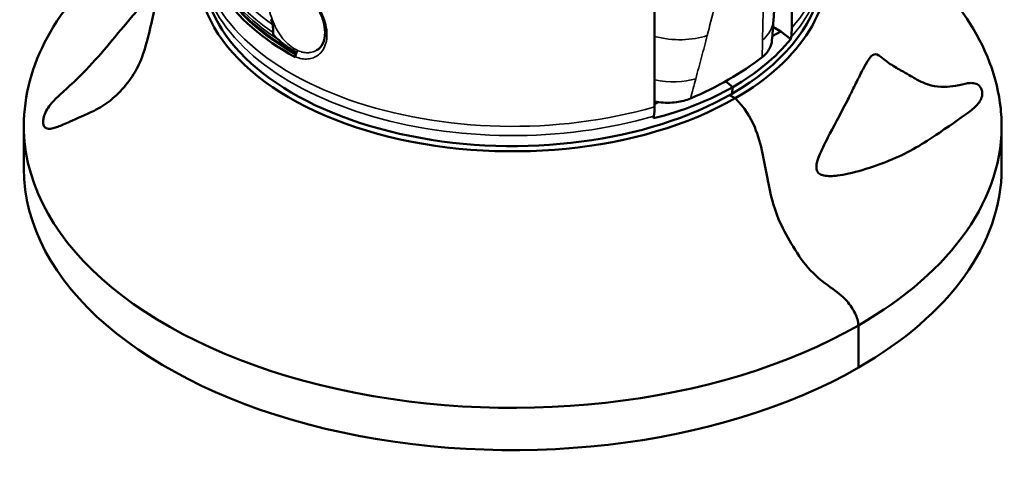
# Model space of a CAD drawing. Units: inches. Extents: x 0.1 to 16.9, y 0.4 to 10.6.
# Drawn here: x 13.9 to 16.4, y 5.6 to 6.7 of the extents above; entities that cross this region are included whole.
import ezdxf

# ---------------------------------------------------------------- set-up
doc = ezdxf.new("R2010")
doc.units = ezdxf.units.IN
doc.header["$MEASUREMENT"] = 0
doc.layers.add('Visible (ANSI)', color=7, linetype='Continuous', lineweight=50)
doc.layers.add('Visible Narrow (ANSI)', color=7, linetype='Continuous', lineweight=35)

msp = doc.modelspace()

# ---------------------------------------------------------------- linework, layer by layer
at = {"layer": 'Visible (ANSI)'}
for p, q in [((15.8276, 6.7107), (15.8276, 7.0203)), ((15.4824, 6.5119), (15.4824, 6.8215)), ((15.8, 6.7015), (15.7802, 6.7128)), ((15.6081, 6.6887), (15.608, 6.6887)), ((15.8, 6.7015), (15.7784, 6.6891)), ((15.8, 6.7015), (15.8251, 6.6819)), ((15.8251, 6.6819), (15.8259, 6.6872)), ((14.5789, 6.6363), (14.5789, 6.6378)), ((14.5804, 6.6372), (14.5804, 6.6372)), ((15.6607, 6.576), (15.6793, 6.5615)), ((15.6607, 6.576), (15.6793, 6.5615)), ((15.6713, 6.5414), (15.6852, 6.5333)), ((15.6852, 6.5333), (15.6713, 6.5414)), ((15.6793, 6.5615), (15.6769, 6.5446)), ((15.6769, 6.5446), (15.6793, 6.5615)), ((15.4912, 6.5237), (15.4824, 6.5186)), ((15.4799, 6.4831), (15.4807, 6.4884)), ((13.8961, 6.3567), (13.8961, 6.463)), ((16.3552, 6.3567), (16.3552, 6.463)), ((15.9951, 5.9624), (15.9951, 5.856)), ((15.9951, 5.856), (15.9951, 5.9624))]:
    msp.add_line(p, q, dxfattribs=at)
for centre, major_axis, ratio, start_param, end_param in [((15.1257, 6.9626), (-0.7874, 0), 0.575862, 6.228698, 7.0864), ((15.1257, 6.8556), (-0.7913, 0), 0.575862, 6.180358, 8.63938), ((15.1257, 6.8556), (0.7913, 0), 0.575862, 5.497787, 6.386013), ((15.1259, 6.9625), (-0.7776, 0), 0.575862, 0.24386, 0.792714), ((15.1257, 6.862), (-0.7795, 0), 0.575862, 0.108579, 2.356194), ((15.1257, 6.862), (0.7795, 0), 0.575862, 5.497787, 6.174606), ((15.5215, 6.7046), (0.0391, -0.0047), 0.6453, 4.206515, 4.207832), ((15.5215, 6.7046), (0.0391, -0.0047), 0.6453, 5.264289, 5.265584), ((15.1102, 7.0053), (-0.7986, 0.1486), 0.665149, 2.479516, 2.787778), ((14.5871, 6.6427), (0.0057, 0.0104), 0.566606, 1.291855, 2.338587), ((14.5802, 6.7508), (0.0808, -0.1024), 0.602059, 5.382771, 5.39106), ((14.9858, 7.09), (0.9671, -0.1329), 0.653932, 5.450914, 5.713197), ((15.1102, 7.0053), (-0.7986, 0.1486), 0.665149, 2.171254, 2.479516), ((15.1257, 6.463), (-1.2295, 0), 0.575862, 6.262038, 8.63938), ((15.1257, 6.463), (1.2295, 0), 0.575862, 5.497787, 6.304333), ((15.1257, 6.3567), (-1.2295, 0), 0.575862, 0, 2.356194), ((15.1257, 6.3567), (1.2295, 0), 0.575862, 5.497787, 6.283185)]:
    msp.add_ellipse(centre, major_axis=major_axis, ratio=ratio, start_param=start_param, end_param=end_param, dxfattribs=at)
for points, knots in [([(15.9131, 7.024), (15.9642, 6.9987), (16.0121, 6.9709), (16.1441, 6.8802), (16.217, 6.8092), (16.3154, 6.6628), (16.3448, 6.5856), (16.3539, 6.4975), (16.3546, 6.4878), (16.3549, 6.478)], [4.548386, 4.548386, 4.548386, 4.548386, 5.049484, 5.049484, 6.063533, 6.063533, 7.026373, 7.026373, 7.145646, 7.145646, 7.145646, 7.145646]), ([(13.8964, 6.478), (13.8992, 6.5545), (13.9222, 6.6301), (14.0041, 6.7718), (14.0646, 6.8397), (14.1792, 6.931), (14.2227, 6.9604), (14.2694, 6.9873)], [0, 0, 0, 0, 0.933386, 0.933386, 1.875334, 1.875334, 2.366947, 2.366947, 2.366947, 2.366947]), ([(14.1796, 6.6064), (14.1702, 6.589), (14.1593, 6.5742), (14.1344, 6.545), (14.1219, 6.5341), (14.1, 6.5169), (14.0872, 6.5093), (14.0509, 6.4911), (14.0295, 6.4823), (13.9992, 6.4691), (13.9899, 6.465), (13.9777, 6.4603), (13.9738, 6.4589), (13.9678, 6.4574), (13.9655, 6.4569), (13.9613, 6.4564), (13.9596, 6.4564), (13.9559, 6.4567), (13.9543, 6.4571), (13.9504, 6.4588), (13.9487, 6.4605), (13.9467, 6.4636), (13.9461, 6.465), (13.9454, 6.4673), (13.9452, 6.468), (13.945, 6.4694), (13.9449, 6.4701), (13.9447, 6.4714), (13.9447, 6.4721), (13.9446, 6.4739), (13.9447, 6.475), (13.9449, 6.4793), (13.9455, 6.4825), (13.9477, 6.4909), (13.9498, 6.4962), (13.9586, 6.5129), (13.9672, 6.5229), (13.9913, 6.5471), (14.0184, 6.5691), (14.0957, 6.6495), (14.1276, 6.6915), (14.1948, 6.7698), (14.2195, 6.7967), (14.2425, 6.8208)], [0.000001, 0.000001, 0.000001, 0.000001, 0.151171, 0.151171, 0.374007, 0.374007, 0.713314, 0.713314, 1.239243, 1.239243, 1.643022, 1.643022, 1.829147, 1.829147, 1.943659, 1.943659, 2.038048, 2.038048, 2.147807, 2.147807, 2.335236, 2.335236, 2.46866, 2.46866, 2.536507, 2.536507, 2.589528, 2.589528, 2.647378, 2.647378, 2.738695, 2.738695, 2.988811, 2.988811, 3.387459, 3.387459, 4.279227, 4.279227, 6.071272, 6.071272, 8.325168, 8.325168, 9.596886, 9.596886, 9.596886, 9.596886]), ([(14.6537, 6.6988), (14.6537, 6.7074), (14.6524, 6.7168), (14.6471, 6.7358), (14.6432, 6.7455), (14.6334, 6.7644), (14.6273, 6.7738), (14.6139, 6.7913), (14.6063, 6.7996), (14.5928, 6.8122), (14.5869, 6.817), (14.581, 6.821)], [0, 0, 0, 0, 0.0839149, 0.0839149, 0.1658796, 0.1658796, 0.2493444, 0.2493444, 0.3345379, 0.3345379, 0.3979203, 0.3979203, 0.3979203, 0.3979203]), ([(14.2353, 6.7966), (14.2338, 6.7917), (14.2325, 6.7867), (14.2262, 6.7633), (14.2217, 6.7435), (14.2118, 6.6996), (14.2068, 6.6778), (14.1947, 6.6391), (14.1883, 6.6225), (14.1796, 6.6064)], [0.9132001, 0.9132001, 0.9132001, 0.9132001, 0.9386517, 0.9386517, 1.0295842, 1.0295842, 1.1264658, 1.1264658, 1.2064384, 1.2064384, 1.2064384, 1.2064384]), ([(14.5169, 6.7309), (14.5177, 6.7299), (14.5184, 6.7289), (14.5193, 6.7272), (14.5196, 6.7266), (14.5201, 6.7258), (14.5202, 6.7255), (14.5204, 6.7249), (14.5205, 6.7247), (14.5207, 6.7242), (14.5208, 6.7239), (14.5211, 6.7232), (14.5212, 6.7227), (14.5216, 6.7214), (14.5219, 6.7204), (14.5221, 6.7191), (14.5221, 6.7187), (14.5222, 6.7183)], [-0.03523553, -0.03523553, -0.03523553, -0.03523553, -0.02539037, -0.02539037, -0.0205258, -0.0205258, -0.01804135, -0.01804135, -0.01605985, -0.01605985, -0.01384119, -0.01384119, -0.01019822, -0.01019822, -0.00310324, -0.00310324, -0.00000094, -0.00000094, -0.00000094, -0.00000094]), ([(14.5222, 6.7183), (14.5226, 6.7144), (14.523, 6.7103), (14.5235, 6.7038), (14.5236, 6.7008), (14.5233, 6.6986)], [0.00000106, 0.00000106, 0.00000106, 0.00000106, 0.03022008, 0.03022008, 0.06111601, 0.06111601, 0.06111601, 0.06111601]), ([(14.5233, 6.6986), (14.5232, 6.6982), (14.5232, 6.6979), (14.5231, 6.6963), (14.5234, 6.6954), (14.5238, 6.6942), (14.5239, 6.6938), (14.5242, 6.6932), (14.5244, 6.693), (14.5246, 6.6927), (14.5246, 6.6925), (14.5248, 6.6922), (14.5249, 6.6921), (14.5251, 6.6918), (14.5252, 6.6916), (14.5257, 6.6909), (14.5261, 6.6904), (14.5276, 6.6885), (14.5289, 6.6872), (14.5313, 6.6848), (14.5326, 6.6837), (14.5339, 6.6826)], [0.00000099, 0.00000099, 0.00000099, 0.00000099, 0.00253366, 0.00253366, 0.01210473, 0.01210473, 0.01737142, 0.01737142, 0.02033946, 0.02033946, 0.02237833, 0.02237833, 0.0244007, 0.0244007, 0.02737909, 0.02737909, 0.03498982, 0.03498982, 0.05737456, 0.05737456, 0.07896902, 0.07896902, 0.07896902, 0.07896902]), ([(14.6324, 6.6539), (14.6387, 6.6575), (14.6441, 6.6632), (14.6516, 6.6784), (14.6537, 6.688), (14.6537, 6.6988)], [0, 0, 0, 0, 0.1056051, 0.1056051, 0.2106962, 0.2106962, 0.2106962, 0.2106962]), ([(14.5339, 6.6826), (14.5391, 6.6782), (14.5456, 6.6728), (14.5567, 6.6645), (14.5604, 6.6619), (14.5666, 6.6578), (14.569, 6.6563), (14.5733, 6.6538), (14.5751, 6.6528), (14.5786, 6.6508), (14.5804, 6.6499), (14.5821, 6.6491)], [0.0000024, 0.0000024, 0.0000024, 0.0000024, 0.0558071, 0.0558071, 0.0844764, 0.0844764, 0.1032106, 0.1032106, 0.1174285, 0.1174285, 0.1314509, 0.1314509, 0.1314509, 0.1314509]), ([(15.7777, 6.6789), (15.7772, 6.6719), (15.7752, 6.6651), (15.7676, 6.6506), (15.7612, 6.6432), (15.753, 6.6369)], [-0.1844913, -0.1844913, -0.1844913, -0.1844913, -0.1023892, -0.1023892, -0.000001, -0.000001, -0.000001, -0.000001]), ([(15.9423, 6.339), (15.931, 6.3375), (15.9182, 6.3369), (15.9043, 6.34), (15.9006, 6.3413), (15.8959, 6.3445), (15.8942, 6.346), (15.8919, 6.3493), (15.891, 6.351), (15.8898, 6.355), (15.8895, 6.3572), (15.8893, 6.3631), (15.8898, 6.3667), (15.8918, 6.3761), (15.894, 6.3826), (15.9019, 6.4025), (15.9099, 6.4183), (15.9315, 6.4598), (15.9495, 6.493), (15.972, 6.5373), (15.9773, 6.5478), (15.9853, 6.5639), (15.9883, 6.5699), (15.9936, 6.5806), (15.9961, 6.5856), (16.0014, 6.5961), (16.0042, 6.6016), (16.0117, 6.6159), (16.0161, 6.6238), (16.0251, 6.6372), (16.0296, 6.642), (16.0395, 6.6451), (16.0445, 6.6426), (16.0566, 6.6337), (16.063, 6.628), (16.0717, 6.6219)], [0.000001, 0.000001, 0.000001, 0.000001, 0.130685, 0.130685, 0.180768, 0.180768, 0.208631, 0.208631, 0.229922, 0.229922, 0.253142, 0.253142, 0.287899, 0.287899, 0.350153, 0.350153, 0.48118, 0.48118, 0.679205, 0.679205, 0.743553, 0.743553, 0.782904, 0.782904, 0.817942, 0.817942, 0.86149, 0.86149, 0.938652, 0.938652, 1.029584, 1.029584, 1.126466, 1.126466, 1.206438, 1.206438, 1.206438, 1.206438]), ([(16.0717, 6.6219), (16.0811, 6.6153), (16.092, 6.6091), (16.1169, 6.595), (16.1294, 6.5876), (16.1513, 6.5754), (16.1641, 6.569), (16.2004, 6.5599), (16.2218, 6.562), (16.2521, 6.5672), (16.2614, 6.5698), (16.2736, 6.5716), (16.2775, 6.5719), (16.2835, 6.5716), (16.2858, 6.5713), (16.29, 6.5702), (16.2918, 6.5695), (16.2954, 6.5676), (16.2971, 6.5664), (16.3009, 6.5628), (16.3026, 6.5603), (16.3047, 6.5562), (16.3053, 6.5545), (16.3059, 6.552), (16.3061, 6.5512), (16.3063, 6.5497), (16.3064, 6.5491), (16.3066, 6.5477), (16.3066, 6.5471), (16.3067, 6.5453), (16.3067, 6.5443), (16.3064, 6.5404), (16.3058, 6.5377), (16.3036, 6.5309), (16.3015, 6.5269), (16.2927, 6.5146), (16.2841, 6.5073), (16.2601, 6.4887), (16.2329, 6.47), (16.1556, 6.4175), (16.1237, 6.3981), (16.0296, 6.3582), (15.9759, 6.3431), (15.9423, 6.339)], [0.000001, 0.000001, 0.000001, 0.000001, 0.151171, 0.151171, 0.374007, 0.374007, 0.713314, 0.713314, 1.239243, 1.239243, 1.643022, 1.643022, 1.829147, 1.829147, 1.943659, 1.943659, 2.038048, 2.038048, 2.147807, 2.147807, 2.335236, 2.335236, 2.46866, 2.46866, 2.536507, 2.536507, 2.589528, 2.589528, 2.647378, 2.647378, 2.738695, 2.738695, 2.988811, 2.988811, 3.387459, 3.387459, 4.279227, 4.279227, 6.071272, 6.071272, 8.325168, 8.325168, 11.012254, 11.012254, 11.012254, 11.012254]), ([(15.5725, 6.5329), (15.5619, 6.5284), (15.55, 6.5252), (15.523, 6.5216), (15.508, 6.5216), (15.4895, 6.5239), (15.486, 6.5244), (15.4824, 6.5251)], [-0.4335267, -0.4335267, -0.4335267, -0.4335267, -0.3311383, -0.3311383, -0.2166436, -0.2166436, -0.1889523, -0.1889523, -0.1889523, -0.1889523]), ([(15.6852, 6.5333), (15.7088, 6.5105), (15.7236, 6.486), (15.7343, 6.4605), (15.7522, 6.4178), (15.7584, 6.3722), (15.767, 6.327), (15.7733, 6.2941), (15.7809, 6.2615), (15.7945, 6.2294), (15.8031, 6.2089), (15.8143, 6.1885), (15.8261, 6.1685), (15.839, 6.1468), (15.8527, 6.1254), (15.8683, 6.1076), (15.8857, 6.0877), (15.9054, 6.0721), (15.9253, 6.0577), (15.9396, 6.0474), (15.9539, 6.0376), (15.9665, 6.023), (15.9743, 6.014), (15.9814, 6.0031), (15.9867, 5.9921), (15.9914, 5.9825), (15.9948, 5.9728), (15.9951, 5.9624)], [0, 0, 0, 0, 0.126207, 0.126207, 0.126207, 0.337409, 0.337409, 0.337409, 0.49076, 0.49076, 0.49076, 0.589123, 0.589123, 0.589123, 0.695812, 0.695812, 0.695812, 0.814846, 0.814846, 0.814846, 0.900251, 0.900251, 0.900251, 0.953216, 0.953216, 0.953216, 1, 1, 1, 1]), ([(15.9951, 5.9624), (15.9948, 5.9728), (15.9914, 5.9825), (15.9867, 5.9921), (15.9814, 6.0031), (15.9743, 6.014), (15.9665, 6.023), (15.9539, 6.0376), (15.9396, 6.0474), (15.9253, 6.0577), (15.9054, 6.0721), (15.8857, 6.0877), (15.8683, 6.1076), (15.8527, 6.1254), (15.839, 6.1468), (15.8261, 6.1685), (15.8143, 6.1885), (15.8031, 6.2089), (15.7945, 6.2294), (15.7809, 6.2615), (15.7733, 6.2941), (15.767, 6.327), (15.7584, 6.3722), (15.7522, 6.4178), (15.7343, 6.4605), (15.7236, 6.486), (15.7088, 6.5105), (15.6852, 6.5333)], [0, 0, 0, 0, 0.046784, 0.046784, 0.046784, 0.099749, 0.099749, 0.099749, 0.185154, 0.185154, 0.185154, 0.304188, 0.304188, 0.304188, 0.410877, 0.410877, 0.410877, 0.50924, 0.50924, 0.50924, 0.662591, 0.662591, 0.662591, 0.873793, 0.873793, 0.873793, 1, 1, 1, 1])]:
    msp.add_open_spline(points, degree=3, knots=knots, dxfattribs=at)
for points in [[(15.7893, 6.8299), (15.7866, 6.7963), (15.784, 6.7627), (15.7814, 6.7291)], [(15.7814, 6.7291), (15.7802, 6.7124), (15.7789, 6.6956), (15.7777, 6.6789)], [(15.8259, 6.6872), (15.8271, 6.6949), (15.8276, 6.7029), (15.8276, 6.7107)], [(14.6324, 6.6539), (14.6324, 6.6539), (14.6324, 6.6539), (14.6324, 6.6539)], [(15.4807, 6.4884), (15.4819, 6.4961), (15.4824, 6.5041), (15.4824, 6.5119)]]:
    msp.add_open_spline(points, degree=3, dxfattribs=at)
at = {"layer": 'Visible Narrow (ANSI)'}
for centre, major_axis, ratio, start_param, end_param in [((15.1259, 6.9886), (-0.7854, 0), 0.575862, 6.256868, 6.979393), ((15.1257, 6.9162), (-0.7874, 0), 0.575862, 0, 2.041001), ((15.1259, 7.0015), (-0.7787, 0), 0.575862, 0.157664, 0.683607), ((15.1257, 6.9162), (0.7874, 0), 0.575862, 5.81298, 6.283185), ((15.1257, 6.8917), (-0.7851, 0), 0.575862, 0.108579, 2.040051), ((15.1259, 6.9798), (-0.7854, 0), 0.575862, 0.303483, 0.716959), ((15.1257, 6.8917), (0.7851, 0), 0.575862, 5.813931, 6.174606), ((15.1259, 6.9669), (-0.7787, 0), 0.575862, 0.303483, 0.796494), ((15.6561, 6.7256), (0.1251, 0.014), 0.662882, 5.531422, 6.158544), ((14.6655, 6.6988), (-0.0118, 0), 0.575862, 0.000033, 0.935906), ((15.5222, 6.7573), (0.1429, -0.0187), 0.520291, 4.498579, 5.482346), ((20.5425, 14.8285), (-3.7645, -11.4973), 0.257831, 5.580855, 5.586043), ((14.5871, 6.6427), (0.0046, 0.0109), 0.632171, 0.706394, 1.228237), ((15.5067, 6.6396), (0.1248, -0.0165), 0.502109, 4.582957, 5.46604), ((4.7197, 5.7169), (10.231, 6.4568), 0.694648, 5.630771, 5.635959)]:
    msp.add_ellipse(centre, major_axis=major_axis, ratio=ratio, start_param=start_param, end_param=end_param, dxfattribs=at)
for points, knots in [([(15.6147, 6.6908), (15.621, 6.7153), (15.6272, 6.7395), (15.6331, 6.7635), (15.6391, 6.7874), (15.6448, 6.8112), (15.6504, 6.8346)], [0.0000217, 0.0000217, 0.0000217, 0.0000217, 0.5, 0.5, 0.5, 1, 1, 1, 1]), ([(14.5789, 6.8263), (14.5849, 6.8222), (14.5906, 6.8176), (14.5959, 6.8129), (14.6012, 6.8082), (14.6061, 6.8034), (14.6108, 6.7983), (14.6155, 6.7932), (14.62, 6.7878), (14.6243, 6.7821), (14.6286, 6.7764), (14.6327, 6.7703), (14.6367, 6.7637), (14.6406, 6.7571), (14.6443, 6.7499), (14.6476, 6.7422), (14.6509, 6.7344), (14.6537, 6.7259), (14.6556, 6.7177), (14.6576, 6.7094), (14.6585, 6.7014), (14.6585, 6.6933)], [0, 0, 0, 0, 0.142857, 0.142857, 0.142857, 0.285714, 0.285714, 0.285714, 0.428571, 0.428571, 0.428571, 0.571429, 0.571429, 0.571429, 0.714286, 0.714286, 0.714286, 0.857143, 0.857143, 0.857143, 1, 1, 1, 1]), ([(14.586, 6.6529), (14.5801, 6.6553), (14.5741, 6.6588), (14.5684, 6.6631), (14.5626, 6.6674), (14.557, 6.6725), (14.5518, 6.6783), (14.5466, 6.6842), (14.5417, 6.6907), (14.5373, 6.6976), (14.5329, 6.7046), (14.5289, 6.712), (14.5255, 6.7197), (14.5221, 6.7273), (14.5192, 6.7352), (14.5168, 6.7431), (14.5144, 6.751), (14.5126, 6.759), (14.5114, 6.7666), (14.5102, 6.7743), (14.5096, 6.7817), (14.5096, 6.7886)], [0, 0, 0, 0, 0.1428571, 0.1428571, 0.1428571, 0.2857143, 0.2857143, 0.2857143, 0.4285714, 0.4285714, 0.4285714, 0.5714286, 0.5714286, 0.5714286, 0.7142857, 0.7142857, 0.7142857, 0.8571429, 0.8571429, 0.8571429, 0.9999886, 0.9999886, 0.9999886, 0.9999886]), ([(15.7561, 6.7723), (15.7557, 6.7567), (15.7553, 6.7411), (15.7549, 6.7256), (15.7545, 6.7101), (15.7542, 6.6946), (15.7539, 6.6791)], [0, 0, 0, 0, 0.5, 0.5, 0.5, 0.9999998, 0.9999998, 0.9999998, 0.9999998]), ([(14.6585, 6.6933), (14.6585, 6.6856), (14.6577, 6.6787), (14.6558, 6.6721), (14.654, 6.6656), (14.6513, 6.6595), (14.648, 6.6545), (14.6448, 6.6495), (14.641, 6.6456), (14.637, 6.6424), (14.633, 6.6393), (14.6287, 6.637), (14.6243, 6.6353), (14.6199, 6.6336), (14.6153, 6.6326), (14.6105, 6.6322), (14.6057, 6.6318), (14.6008, 6.632), (14.5955, 6.6329), (14.5903, 6.6338), (14.5847, 6.6353), (14.5789, 6.6378)], [0, 0, 0, 0, 0.1428571, 0.1428571, 0.1428571, 0.2857143, 0.2857143, 0.2857143, 0.4285714, 0.4285714, 0.4285714, 0.5714286, 0.5714286, 0.5714286, 0.7142857, 0.7142857, 0.7142857, 0.8571429, 0.8571429, 0.8571429, 1, 1, 1, 1]), ([(15.5861, 6.5825), (15.591, 6.6006), (15.5958, 6.6187), (15.6006, 6.6368), (15.6054, 6.6548), (15.6101, 6.6728), (15.6147, 6.6908)], [0.0000002, 0.0000002, 0.0000002, 0.0000002, 0.5, 0.5, 0.5, 1, 1, 1, 1]), ([(14.6324, 6.6539), (14.6304, 6.6528), (14.6285, 6.6518), (14.6265, 6.6511), (14.6225, 6.6495), (14.6184, 6.6486), (14.6142, 6.6481), (14.6138, 6.6481), (14.6135, 6.6481), (14.6131, 6.648), (14.6092, 6.6477), (14.6052, 6.6479), (14.6009, 6.6486), (14.6001, 6.6487), (14.5994, 6.6488), (14.5986, 6.649), (14.5946, 6.6498), (14.5904, 6.651), (14.5861, 6.6528)], [0.4989673, 0.4989673, 0.4989673, 0.4989673, 0.5714286, 0.5714286, 0.5714286, 0.7142857, 0.7142857, 0.7142857, 0.7260907, 0.7260907, 0.7260907, 0.8571429, 0.8571429, 0.8571429, 0.8795176, 0.8795176, 0.8795176, 0.9997491, 0.9997491, 0.9997491, 0.9997491])]:
    msp.add_open_spline(points, degree=3, knots=knots, dxfattribs=at)

doc.saveas('drawing.dxf')
